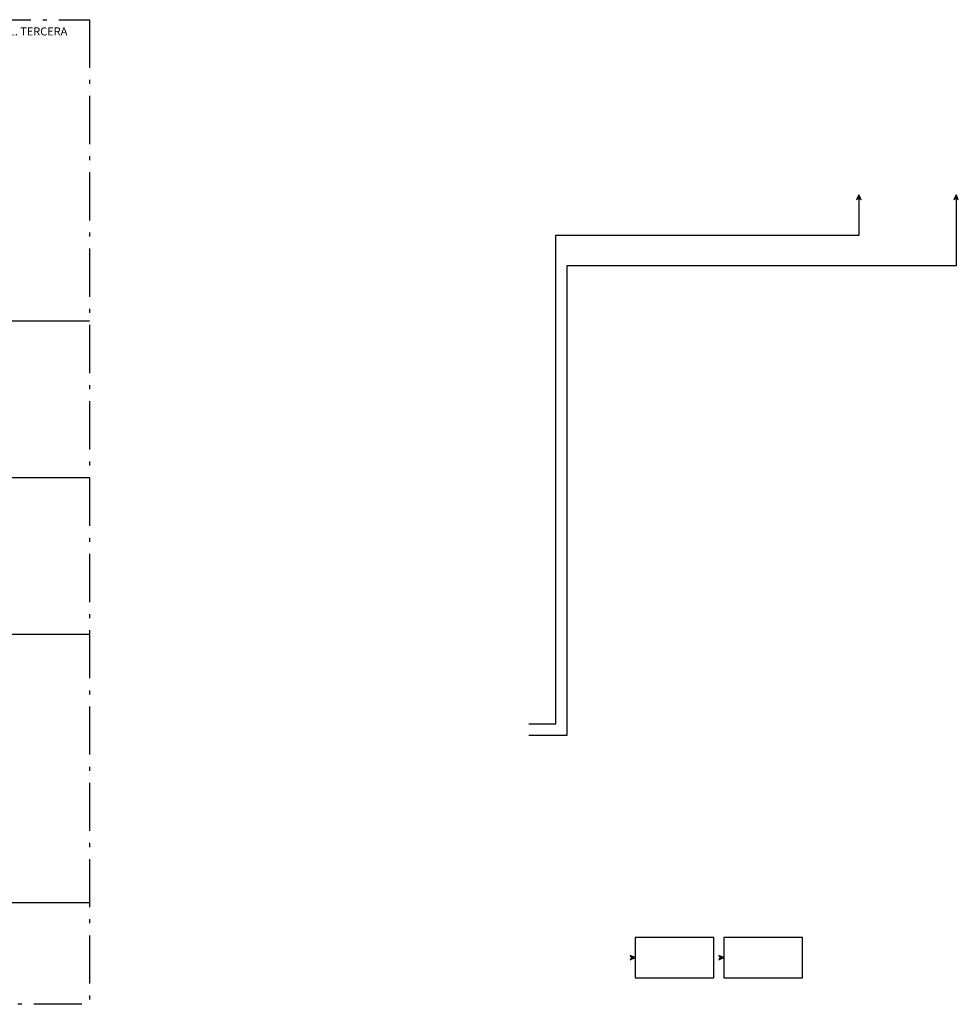
# Model space of a CAD drawing. Units: millimetres. Extents: x 84 to 153.2, y 53.6 to 79.7.
# Drawn here: x 129.8 to 153.2, y 53.6 to 78.1 of the extents above; entities that cross this region are included whole.
import ezdxf

# ---------------------------------------------------------------- set-up
doc = ezdxf.new("R2010")
doc.units = ezdxf.units.MM
doc.linetypes.add('ACAD_ISO10W100', pattern=[18, 12, -3, 0, -3])
doc.layers.add('CIRCUITO', color=1, linetype='Continuous', lineweight=30)

msp = doc.modelspace()

# ---------------------------------------------------------------- hatches: boundary and pattern name
at = {"layer": 'CIRCUITO'}
for points in [[(150.649, 73.636), (150.705, 73.667), (150.761, 73.636), (150.705, 73.754)], [(153.071, 73.636), (153.127, 73.667), (153.183, 73.636), (153.127, 73.754)], [(145.018, 54.816), (145.049, 54.76), (145.018, 54.703), (145.136, 54.76)], [(147.224, 54.816), (147.255, 54.76), (147.224, 54.703), (147.342, 54.76)]]:
    msp.add_hatch(color=256, dxfattribs=at).paths.add_polyline_path(points)

# ---------------------------------------------------------------- linework, layer by layer
at = {"linetype": 'ACAD_ISO10W100', "ltscale": 0.1, "flags": 128}
msp.add_lwpolyline([(131.549, 78.114), (131.549, 53.597), (104.388, 53.597), (104.388, 55.854), (104.388, 78.114)], close=True, dxfattribs=at)
for points in [[(104.388, 70.614), (131.549, 70.614)], [(104.388, 66.714), (131.549, 66.714)], [(104.388, 62.814), (131.549, 62.814)], [(104.388, 56.135), (131.549, 56.135)]]:
    msp.add_lwpolyline(points)
for points in [[(145.136, 54.26), (147.099, 54.26), (147.099, 55.26), (145.136, 55.26)], [(147.342, 54.26), (149.305, 54.26), (149.305, 55.26), (147.342, 55.26)]]:
    msp.add_lwpolyline(points, close=True)
at = {"layer": 'CIRCUITO'}
for points in [[(150.705, 73.754), (150.705, 72.738), (143.157, 72.738), (143.157, 60.574), (142.488, 60.574)], [(153.127, 73.754), (153.127, 71.984), (143.44, 71.984), (143.44, 60.291), (142.488, 60.291)]]:
    msp.add_lwpolyline(points, dxfattribs=at)
for points in [[(150.649, 73.636), (150.705, 73.667), (150.761, 73.636), (150.705, 73.754)], [(153.071, 73.636), (153.127, 73.667), (153.183, 73.636), (153.127, 73.754)], [(145.018, 54.816), (145.049, 54.76), (145.018, 54.703), (145.136, 54.76)], [(147.224, 54.816), (147.255, 54.76), (147.224, 54.703), (147.342, 54.76)]]:
    msp.add_lwpolyline(points, close=True, dxfattribs=at)

# ---------------------------------------------------------------- texts
at = {"insert": (129.372, 77.922), "char_height": 0.2, "width": 2.60547, "attachment_point": 1}
msp.add_mtext('{\\fVerdana|b0|i0|c0|p34;PL. TERCERA}', dxfattribs=at)

doc.saveas('drawing.dxf')
